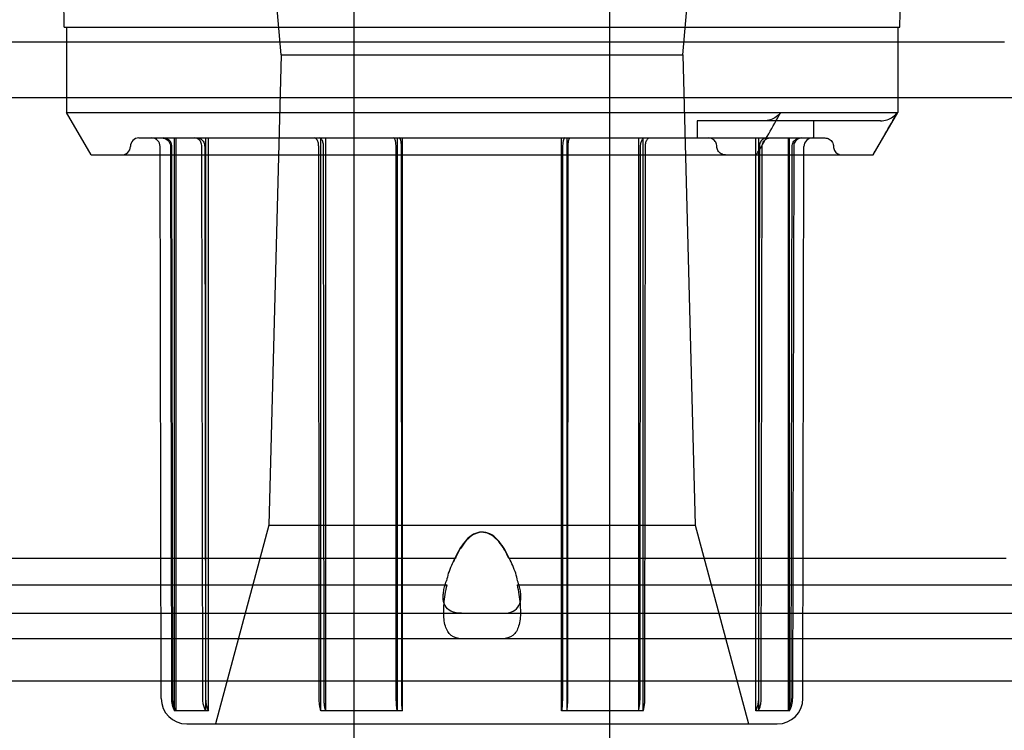
# Model space of a CAD drawing. Units: inches. Extents: x -18.6 to 20.2, y -1.1 to 21.6.
# Drawn here: x -14.7 to -13.8, y 16.8 to 17.5 of the extents above; entities that cross this region are included whole.
import ezdxf

# ---------------------------------------------------------------- set-up
doc = ezdxf.new("R2010")
doc.units = ezdxf.units.IN
doc.header["$LTSCALE"] = 0.935
doc.header["$MEASUREMENT"] = 0
doc.layers.get('0').update_dxf_attribs({"linetype": 'CONTINUOUS'})

msp = doc.modelspace()

# ---------------------------------------------------------------- linework, layer by layer
at = {"color": 6, "linetype": 'CONTINUOUS'}
for p, q in [((-14.65252, 17.46028), (-14.66058, 17.87338)), ((-13.88087, 17.46028), (-13.87281, 17.87338)), ((-14.3848, 16.03437), (-14.3848, 17.8087)), ((-14.14858, 16.03437), (-14.14858, 17.8087)), ((-14.45217, 17.4346), (-14.46354, 17.56461)), ((-14.08122, 17.4346), (-14.06984, 17.56461)), ((-14.65055, 17.46028), (-14.65055, 17.38154)), ((-13.88283, 17.46028), (-13.88283, 17.38154)), ((-14.45217, 17.4346), (-14.46354, 17.00024)), ((-14.45217, 17.4346), (-14.08122, 17.4346)), ((-14.08122, 17.4346), (-14.06984, 17.00024)), ((-14.62782, 17.34217), (-14.65055, 17.38154)), ((-14.65055, 17.38154), (-13.88283, 17.38154)), ((-13.90556, 17.34217), (-13.88283, 17.38154)), ((-13.89864, 17.37366), (-13.95963, 17.37366)), ((-14.563, 16.84015), (-14.56395, 17.35006)), ((-14.41708, 16.84015), (-14.41756, 17.35006)), ((-14.41556, 16.82868), (-14.41556, 17.35791)), ((-14.34088, 16.84015), (-14.34112, 17.35006)), ((-14.34013, 16.82868), (-14.34013, 17.35791)), ((-14.11783, 16.82868), (-14.11783, 17.35791)), ((-14.11631, 16.84015), (-14.11582, 17.35006)), ((-13.97039, 16.84015), (-13.96943, 17.35006)), ((-14.62782, 17.34217), (-13.90558, 17.34217)), ((-14.46354, 17.00024), (-14.51276, 16.81658)), ((-14.46354, 17.00024), (-14.06984, 17.00024)), ((-14.06984, 17.00024), (-14.02063, 16.81658)), ((-11.70075, 16.85595), (-16.83264, 16.85595)), ((-14.51941, 16.82868), (-14.55066, 16.82868)), ((-14.34013, 16.82868), (-14.41556, 16.82868)), ((-14.11783, 16.82868), (-14.19325, 16.82868)), ((-13.98273, 16.82868), (-14.01397, 16.82868)), ((-14.53937, 16.81658), (-13.99401, 16.81658))]:
    msp.add_line(p, q, dxfattribs=at)
at = {"color": 7, "linetype": 'CONTINUOUS'}
for p, q in [((-14.65252, 17.46028), (-13.88087, 17.46028)), ((-14.74906, 17.4466), (-13.78433, 17.4466)), ((-15.64465, 17.39532), (-12.88874, 17.39532)), ((-14.06791, 17.37366), (-14.06791, 17.35791)), ((-13.95963, 17.37366), (-14.06791, 17.37366)), ((-13.96023, 17.35791), (-13.96023, 17.37366)), ((-14.58362, 17.35791), (-13.95013, 17.35791)), ((-14.55448, 17.35006), (-14.55356, 16.84015)), ((-14.55222, 16.84015), (-14.55314, 17.35006)), ((-14.55066, 16.82868), (-14.55066, 17.35791)), ((-14.54933, 17.35791), (-14.54933, 16.82868)), ((-14.52458, 16.84015), (-14.52541, 17.35006)), ((-14.52282, 17.35006), (-14.522, 16.84015)), ((-14.52197, 17.35791), (-14.52197, 16.82868)), ((-14.51941, 16.82868), (-14.51941, 17.35791)), ((-14.4126, 16.84015), (-14.41307, 17.35006)), ((-14.41112, 17.35791), (-14.41112, 16.82868)), ((-14.34588, 16.84015), (-14.34613, 17.35006)), ((-14.34508, 17.35791), (-14.34508, 16.82868)), ((-14.19325, 16.82868), (-14.19325, 17.35791)), ((-14.19227, 17.35006), (-14.1925, 16.84015)), ((-14.18831, 17.35791), (-14.18831, 16.82868)), ((-14.18751, 16.84015), (-14.18725, 17.35006)), ((-14.12226, 17.35791), (-14.12226, 16.82868)), ((-14.12079, 16.84015), (-14.12032, 17.35006)), ((-14.01397, 16.82868), (-14.01397, 17.35791)), ((-14.01141, 17.35791), (-14.01141, 16.82868)), ((-14.01057, 17.35006), (-14.01139, 16.84015)), ((-14.0088, 16.84015), (-14.00797, 17.35006)), ((-13.98405, 17.35791), (-13.98405, 16.82868)), ((-13.98273, 16.82868), (-13.98273, 17.35791)), ((-13.98117, 16.84015), (-13.98025, 17.35006)), ((-13.9789, 17.35006), (-13.97983, 16.84015)), ((-14.29129, 16.96944), (-14.75076, 16.96944)), ((-13.7826, 16.96944), (-14.24209, 16.96944)), ((-15.69053, 16.94513), (-14.299, 16.94513)), ((-14.23438, 16.94513), (-12.84286, 16.94513)), ((-15.79251, 16.91894), (-12.74087, 16.91894)), ((-12.74087, 16.89532), (-15.79251, 16.89532))]:
    msp.add_line(p, q, dxfattribs=at)
at = {"color": 6, "linetype": 'CONTINUOUS'}
for centre, radius, start, end in [((-23.40021, 22.73833), 10.82743, 330.107212, 330.347231), ((-23.35021, 22.77133), 10.89389, 330.107945, 330.346495), ((-14.59937, 17.35004), 0.00787, 270, 360), ((-14.58362, 17.35004), 0.00787, 90, 180), ((-14.57183, 17.35004), 0.00787, 0.1073, 90), ((-13.96156, 17.35004), 0.00787, 90, 179.8927), ((-14.53937, 16.8402), 0.02362, 180.1073, 270), ((-13.99401, 16.8402), 0.02362, 270, 359.8927)]:
    msp.add_arc(centre, radius, start, end, dxfattribs=at)
at = {"color": 7, "linetype": 'CONTINUOUS'}
for centre, radius, start, end in [((-14.20735, 16.92424), 0.09581, 151.70092, 160.80705), ((-14.20842, 16.92471), 0.09463, 151.64457, 160.86351), ((-14.32496, 16.92471), 0.09463, 19.13649, 28.35543), ((-14.32604, 16.92424), 0.09581, 19.19295, 28.29908), ((-14.18151, 16.92331), 0.12075, 164.42553, 167.80049), ((-14.183, 16.92368), 0.11922, 164.40379, 167.82215), ((-14.35188, 16.92331), 0.12075, 12.19951, 15.57447), ((-14.35039, 16.92368), 0.11922, 12.17785, 15.59621), ((-14.52936, 16.84017), 0.0242, 180.04046, 208.34326), ((-14.00403, 16.84017), 0.0242, 331.65674, 359.95954)]:
    msp.add_arc(centre, radius, start, end, dxfattribs=at)
at = {"color": 6, "linetype": 'CONTINUOUS'}
for points, knots in [([(-13.99074, 17.38154), (-13.99191, 17.37996), (-13.99477, 17.37711), (-14.0002, 17.37431), (-14.00428, 17.37366), (-14.00632, 17.37366)], [0, 0, 0, 0, 0.32614, 0.660297, 1, 1, 1, 1]), ([(-13.89864, 17.37366), (-13.8966, 17.37366), (-13.89251, 17.37432), (-13.88709, 17.37711), (-13.88423, 17.37996), (-13.88306, 17.38154)], [0, 0, 0, 0, 0.339973, 0.674156, 1, 1, 1, 1]), ([(-14.41756, 17.35006), (-14.41756, 17.35138), (-14.41789, 17.35378), (-14.41909, 17.35675), (-14.4208, 17.35791), (-14.42156, 17.35791)], [0, 0, 0, 0, 0.421208, 0.760134, 1, 1, 1, 1]), ([(-14.34112, 17.35006), (-14.34112, 17.35137), (-14.3413, 17.35376), (-14.34174, 17.35625), (-14.34261, 17.35791), (-14.34309, 17.35791)], [0, 0, 0, 0, 0.473582, 0.826276, 1, 1, 1, 1]), ([(-14.11582, 17.35006), (-14.11582, 17.35138), (-14.11549, 17.35378), (-14.1143, 17.35675), (-14.11258, 17.35791), (-14.11183, 17.35791)], [0, 0, 0, 0, 0.421208, 0.760134, 1, 1, 1, 1]), ([(-14.04979, 17.35004), (-14.04979, 17.35137), (-14.05052, 17.35411), (-14.05354, 17.35715), (-14.05639, 17.35791), (-14.05782, 17.35791)], [0, 0, 0, 0, 0.322511, 0.653774, 1, 1, 1, 1]), ([(-14.04181, 17.34217), (-14.0432, 17.34217), (-14.04604, 17.34292), (-14.04907, 17.34597), (-14.04979, 17.34873), (-14.04979, 17.35004)], [0, 0, 0, 0, 0.338593, 0.679993, 1, 1, 1, 1]), ([(-13.95013, 17.35791), (-13.94873, 17.35791), (-13.94587, 17.35716), (-13.94283, 17.35411), (-13.94211, 17.35135), (-13.94211, 17.35004)], [0, 0, 0, 0, 0.340652, 0.681331, 1, 1, 1, 1]), ([(-13.94211, 17.35004), (-13.94211, 17.34871), (-13.94138, 17.34598), (-13.93837, 17.34293), (-13.93554, 17.34217), (-13.93412, 17.34217)], [0, 0, 0, 0, 0.323323, 0.65522, 1, 1, 1, 1]), ([(-14.41556, 16.82868), (-14.4159, 16.82988), (-14.41646, 16.83236), (-14.41696, 16.8362), (-14.41708, 16.83883), (-14.41708, 16.84015)], [0, 0, 0, 0, 0.321462, 0.657094, 1, 1, 1, 1]), ([(-14.34013, 16.82868), (-14.3403, 16.82989), (-14.34058, 16.83239), (-14.34082, 16.83621), (-14.34088, 16.83883), (-14.34088, 16.84015)], [0, 0, 0, 0, 0.318052, 0.654374, 1, 1, 1, 1]), ([(-14.11783, 16.82868), (-14.11749, 16.82988), (-14.11693, 16.83236), (-14.11642, 16.8362), (-14.11631, 16.83883), (-14.11631, 16.84015)], [0, 0, 0, 0, 0.321462, 0.657094, 1, 1, 1, 1])]:
    msp.add_open_spline(points, degree=3, knots=knots, dxfattribs=at)
at = {"color": 7, "linetype": 'CONTINUOUS'}
for points, knots in [([(-14.56211, 17.35791), (-14.56079, 17.35791), (-14.55809, 17.35716), (-14.55519, 17.35415), (-14.55449, 17.35141), (-14.55448, 17.35006)], [0, 0, 0, 0, 0.328656, 0.662008, 1, 1, 1, 1]), ([(-14.55314, 17.35006), (-14.55314, 17.35141), (-14.55384, 17.35414), (-14.55672, 17.35716), (-14.55942, 17.35791), (-14.56073, 17.35791)], [0, 0, 0, 0, 0.338663, 0.672021, 1, 1, 1, 1]), ([(-14.52541, 17.35006), (-14.52542, 17.3514), (-14.52602, 17.35406), (-14.52856, 17.35711), (-14.53107, 17.35791), (-14.53227, 17.35791)], [0, 0, 0, 0, 0.353103, 0.686821, 1, 1, 1, 1]), ([(-14.5296, 17.35791), (-14.52842, 17.35791), (-14.52593, 17.35711), (-14.52341, 17.35405), (-14.52282, 17.3514), (-14.52282, 17.35006)], [0, 0, 0, 0, 0.311712, 0.645488, 1, 1, 1, 1]), ([(-14.41307, 17.35006), (-14.41307, 17.35138), (-14.41339, 17.35377), (-14.41453, 17.35673), (-14.41621, 17.35791), (-14.41695, 17.35791)], [0, 0, 0, 0, 0.422901, 0.764931, 1, 1, 1, 1]), ([(-14.34613, 17.35006), (-14.34613, 17.35137), (-14.34633, 17.35375), (-14.34679, 17.35629), (-14.34774, 17.35791), (-14.34824, 17.35791)], [0, 0, 0, 0, 0.468846, 0.823053, 1, 1, 1, 1]), ([(-14.19029, 17.35791), (-14.19077, 17.35791), (-14.19165, 17.35625), (-14.19208, 17.35375), (-14.19226, 17.35137), (-14.19227, 17.35006)], [0, 0, 0, 0, 0.172688, 0.527959, 1, 1, 1, 1]), ([(-14.18725, 17.35006), (-14.18725, 17.35137), (-14.18706, 17.35375), (-14.1866, 17.35629), (-14.18565, 17.35791), (-14.18515, 17.35791)], [0, 0, 0, 0, 0.468846, 0.823053, 1, 1, 1, 1]), ([(-14.12032, 17.35006), (-14.12031, 17.35138), (-14.12, 17.35377), (-14.11886, 17.35673), (-14.11717, 17.35791), (-14.11644, 17.35791)], [0, 0, 0, 0, 0.422901, 0.764931, 1, 1, 1, 1]), ([(-14.00378, 17.35791), (-14.00496, 17.35791), (-14.00746, 17.35711), (-14.00997, 17.35405), (-14.01056, 17.3514), (-14.01057, 17.35006)], [0, 0, 0, 0, 0.311712, 0.645488, 1, 1, 1, 1]), ([(-14.00797, 17.35006), (-14.00797, 17.3514), (-14.00737, 17.35406), (-14.00482, 17.35711), (-14.00231, 17.35791), (-14.00112, 17.35791)], [0, 0, 0, 0, 0.353103, 0.686821, 1, 1, 1, 1]), ([(-13.98025, 17.35006), (-13.98024, 17.35141), (-13.97954, 17.35414), (-13.97666, 17.35716), (-13.97397, 17.35791), (-13.97266, 17.35791)], [0, 0, 0, 0, 0.338663, 0.672021, 1, 1, 1, 1]), ([(-13.97128, 17.35791), (-13.9726, 17.35791), (-13.9753, 17.35716), (-13.9782, 17.35415), (-13.9789, 17.35141), (-13.9789, 17.35006)], [0, 0, 0, 0, 0.328656, 0.662008, 1, 1, 1, 1]), ([(-14.24168, 16.96965), (-14.24315, 16.97304), (-14.24626, 16.97918), (-14.25215, 16.98704), (-14.25905, 16.99255), (-14.26719, 16.99453), (-14.27507, 16.99209), (-14.28163, 16.98658), (-14.28727, 16.9789), (-14.29028, 16.97293), (-14.2917, 16.96965)], [0, 0, 0, 0, 0.151329, 0.281425, 0.400976, 0.506985, 0.610854, 0.72682, 0.853224, 1, 1, 1, 1]), ([(-14.24209, 16.96944), (-14.24358, 16.97287), (-14.24661, 16.97902), (-14.25244, 16.98687), (-14.25921, 16.99238), (-14.26733, 16.99433), (-14.2751, 16.99177), (-14.28144, 16.98628), (-14.28696, 16.97866), (-14.28986, 16.97275), (-14.29129, 16.96944)], [0, 0, 0, 0, 0.154879, 0.282375, 0.402605, 0.50888, 0.612691, 0.728233, 0.850882, 1, 1, 1, 1]), ([(-14.3026, 16.93373), (-14.30262, 16.93525), (-14.30237, 16.93849), (-14.30129, 16.94355), (-14.30019, 16.94702), (-14.29953, 16.94883)], [0, 0, 0, 0, 0.294643, 0.627703, 1, 1, 1, 1]), ([(-14.30213, 16.91997), (-14.30212, 16.92255), (-14.30184, 16.92796), (-14.30074, 16.93636), (-14.29965, 16.94215), (-14.299, 16.94513)], [0, 0, 0, 0, 0.304668, 0.639065, 1, 1, 1, 1]), ([(-14.23438, 16.94513), (-14.23373, 16.94215), (-14.23265, 16.93636), (-14.23154, 16.92796), (-14.23127, 16.92255), (-14.23126, 16.91997)], [0, 0, 0, 0, 0.361033, 0.695426, 1, 1, 1, 1]), ([(-14.23079, 16.93373), (-14.23077, 16.93525), (-14.23102, 16.93849), (-14.2321, 16.94355), (-14.2332, 16.94702), (-14.23385, 16.94883)], [0, 0, 0, 0, 0.294643, 0.627703, 1, 1, 1, 1]), ([(-14.28561, 16.91894), (-14.28897, 16.91894), (-14.29505, 16.91949), (-14.3017, 16.92567), (-14.30256, 16.93103), (-14.3026, 16.93373)], [0, 0, 0, 0, 0.395984, 0.681326, 1, 1, 1, 1]), ([(-14.24778, 16.91894), (-14.24442, 16.91894), (-14.23834, 16.91949), (-14.23168, 16.92567), (-14.23083, 16.93103), (-14.23079, 16.93373)], [0, 0, 0, 0, 0.395984, 0.681327, 1, 1, 1, 1]), ([(-14.28561, 16.89532), (-14.28893, 16.89532), (-14.29615, 16.89712), (-14.30157, 16.90777), (-14.30215, 16.91554), (-14.30213, 16.91997)], [0, 0, 0, 0, 0.29928, 0.601384, 1, 1, 1, 1]), ([(-14.23126, 16.91997), (-14.23125, 16.91553), (-14.23181, 16.90776), (-14.23724, 16.89714), (-14.24444, 16.89532), (-14.24778, 16.89532)], [0, 0, 0, 0, 0.399906, 0.699659, 1, 1, 1, 1]), ([(-14.54933, 16.82868), (-14.54996, 16.82985), (-14.55102, 16.83229), (-14.552, 16.83616), (-14.55222, 16.83882), (-14.55222, 16.84015)], [0, 0, 0, 0, 0.332263, 0.665794, 1, 1, 1, 1]), ([(-14.52197, 16.82868), (-14.52254, 16.82985), (-14.52351, 16.83231), (-14.52438, 16.83617), (-14.52458, 16.83882), (-14.52458, 16.84015)], [0, 0, 0, 0, 0.32964, 0.663663, 1, 1, 1, 1]), ([(-14.522, 16.84015), (-14.52199, 16.83882), (-14.5218, 16.83617), (-14.52093, 16.83231), (-14.51998, 16.82985), (-14.51941, 16.82868)], [0, 0, 0, 0, 0.336528, 0.670596, 1, 1, 1, 1]), ([(-14.41112, 16.82868), (-14.41145, 16.82988), (-14.412, 16.83236), (-14.41249, 16.8362), (-14.4126, 16.83883), (-14.4126, 16.84015)], [0, 0, 0, 0, 0.321211, 0.656877, 1, 1, 1, 1]), ([(-14.34508, 16.82868), (-14.34526, 16.82989), (-14.34555, 16.83238), (-14.34582, 16.83621), (-14.34588, 16.83883), (-14.34588, 16.84015)], [0, 0, 0, 0, 0.318217, 0.654488, 1, 1, 1, 1]), ([(-14.1925, 16.84015), (-14.1925, 16.83883), (-14.19256, 16.83621), (-14.19281, 16.83239), (-14.19309, 16.82989), (-14.19325, 16.82868)], [0, 0, 0, 0, 0.345636, 0.681939, 1, 1, 1, 1]), ([(-14.18831, 16.82868), (-14.18813, 16.82989), (-14.18783, 16.83238), (-14.18757, 16.83621), (-14.18751, 16.83883), (-14.18751, 16.84015)], [0, 0, 0, 0, 0.318217, 0.654488, 1, 1, 1, 1]), ([(-14.12226, 16.82868), (-14.12193, 16.82988), (-14.12139, 16.83236), (-14.1209, 16.8362), (-14.12079, 16.83883), (-14.12079, 16.84015)], [0, 0, 0, 0, 0.321211, 0.656877, 1, 1, 1, 1]), ([(-14.01139, 16.84015), (-14.01139, 16.83882), (-14.01159, 16.83617), (-14.01245, 16.83231), (-14.01341, 16.82985), (-14.01397, 16.82868)], [0, 0, 0, 0, 0.336528, 0.670596, 1, 1, 1, 1]), ([(-14.01141, 16.82868), (-14.01084, 16.82985), (-14.00988, 16.83231), (-14.009, 16.83617), (-14.00881, 16.83882), (-14.0088, 16.84015)], [0, 0, 0, 0, 0.32964, 0.663663, 1, 1, 1, 1]), ([(-13.98405, 16.82868), (-13.98343, 16.82985), (-13.98236, 16.83229), (-13.98139, 16.83616), (-13.98117, 16.83882), (-13.98117, 16.84015)], [0, 0, 0, 0, 0.332263, 0.665794, 1, 1, 1, 1])]:
    msp.add_open_spline(points, degree=3, knots=knots, dxfattribs=at)

doc.saveas('drawing.dxf')
